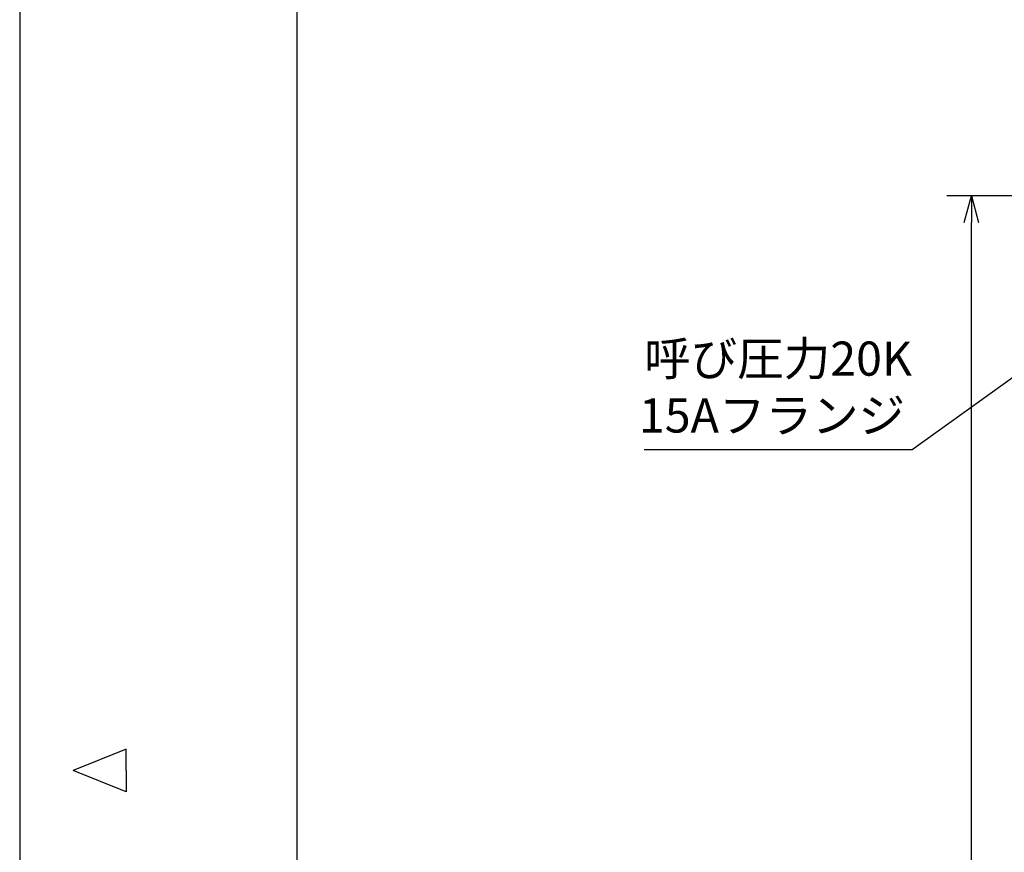
# Model space of a CAD drawing. Extents: x 0 to 4696, y 0 to 3021.
# Drawn here: x 0 to 923, y 1408 to 2189 of the extents above; entities that cross this region are included whole.
import ezdxf

# ---------------------------------------------------------------- set-up
doc = ezdxf.new("R2010")
doc.units = 0
doc.header["$LTSCALE"] = 10
doc.layers.get('0').update_dxf_attribs({"linetype": 'CONTINUOUS'})
doc.layers.get('DEFPOINTS').update_dxf_attribs({"linetype": 'CONTINUOUS'})
for name, color, linetype in [('AM_0', 7, 'CONTINUOUS'), ('AM_5', 3, 'CONTINUOUS'), ('AM_BOR', 7, 'CONTINUOUS')]:
    doc.layers.add(name, color=color, linetype=linetype)
doc.styles.get("Standard").update_dxf_attribs({"font": 'isocp.shx', "bigfont": 'EXTFONT.SHX'})
doc.dimstyles.get("Standard").update_dxf_attribs({"dimtxt": 0.18, "dimasz": 0.18, "dimexe": 0.18, "dimexo": 0.0625, "dimgap": 0.09, "dimtad": 0, "dimtih": 1, "dimtoh": 1, "dimzin": 0, "dimcen": 0.09, "dimazin": 3, "dimtfac": 1, "dimtofl": 0, "dimtmove": 0, "dimatfit": 3})

# ---------------------------------------------------------------- blocks, each defined once
blk = doc.blocks.new('KY_A3_1')
at = {"layer": 'AM_BOR', "linetype": 'CONTINUOUS'}
for p, q in [((0, 297), (0, 0)), ((10, 150.5), (5, 148.5)), ((10, 148.5), (10, 150.5)), ((10, 146.5), (5, 148.5)), ((10, 148.5), (10, 146.5))]:
    blk.add_line(p, q, dxfattribs=at)
at = {"layer": 'AM_BOR', "color": 5, "linetype": 'CONTINUOUS'}
blk.add_line((26, 290), (26, 8), dxfattribs=at)
blk = doc.blocks.new('_OPEN30')
at = {"color": 0, "linetype": 'BYBLOCK'}
for p, q in [((-1, 0.268), (0, 0)), ((0, 0), (-1, -0.268)), ((0, 0), (-1, 0))]:
    blk.add_line(p, q, dxfattribs=at)
blk = doc.blocks.new('*U565')
at = {"layer": 'AM_5', "color": 3}
blk.add_text('(1385)', height=32, rotation=90, dxfattribs=at).set_placement((875.92, 1277.1))
blk = doc.blocks.new('*D76')
at = {"layer": 'AM_5'}
for p, q in [((1078.2, 2023.8), (869.66, 2023.8)), ((892.52, 664.2), (892.52, 1998.8)), ((1655.79, 639.2), (869.66, 639.2))]:
    blk.add_line(p, q, dxfattribs=at)
at = {"layer": 'DEFPOINTS', "color": 0}
for p in [(892.52, 2023.8), (1088.2, 2023.8), (1665.79, 639.2)]:
    blk.add_point(p, dxfattribs=at)
at = {"layer": 'AM_0'}
blk.add_blockref('*U565', (0, 0), dxfattribs=at)
at = {"layer": 'AM_5', "xscale": 25, "yscale": 25, "zscale": 25}
for p, rotation in [((892.52, 2023.8), 90), ((892.52, 639.2), 270)]:
    blk.add_blockref('_OPEN30', p, dxfattribs=dict(at, rotation=rotation))
blk = doc.blocks.new('*U573')
at = {"layer": 'AM_5', "color": 3}
for s, p in [('呼び圧力20K', (585.56, 1855.19)), ('15Aフランジ', (580.76, 1801.86))]:
    blk.add_text(s, height=32, dxfattribs=at).set_placement(p)
blk = doc.blocks.new('*S83')
at = {"layer": 'AM_5', "color": 3, "linetype": 'CONTINUOUS'}
for p, q in [((1102.03, 1976.3), (1077.82, 1967.16)), ((1081.73, 1961.72), (1102.03, 1976.3)), ((1085.64, 1956.28), (1102.03, 1976.3))]:
    blk.add_line(p, q, dxfattribs=at)
at = {"layer": 'AM_5', "color": 3}
for p, q in [((836.92, 1785.86), (1081.73, 1961.72)), ((585.56, 1785.86), (836.92, 1785.86))]:
    blk.add_line(p, q, dxfattribs=at)
at = {"layer": 'AM_0'}
blk.add_blockref('*U573', (0, 0), dxfattribs=at)

msp = doc.modelspace()

# ---------------------------------------------------------------- block references
at = {"layer": 'AM_0', "xscale": 10, "yscale": 10, "zscale": 10}
msp.add_blockref('KY_A3_1', (0, 0), dxfattribs=at)
at = {"layer": 'AM_5'}
msp.add_blockref('*S83', (0, 0), dxfattribs=at)

# ---------------------------------------------------------------- dimensions: what is measured, and where the dimension line sits
dim = msp.add_linear_dim(base=(892.519, 2023.802), p1=(1665.791, 639.202), p2=(1088.199, 2023.802), angle=90, text='(<>)', dimstyle='Standard', override={"dimscale": 10, "dimdec": 0}, dxfattribs=at)
dim.commit()
dim.dimension.update_dxf_attribs({"geometry": '*D76', "text_midpoint": (859.919, 1331.502)})

doc.saveas('drawing.dxf')
